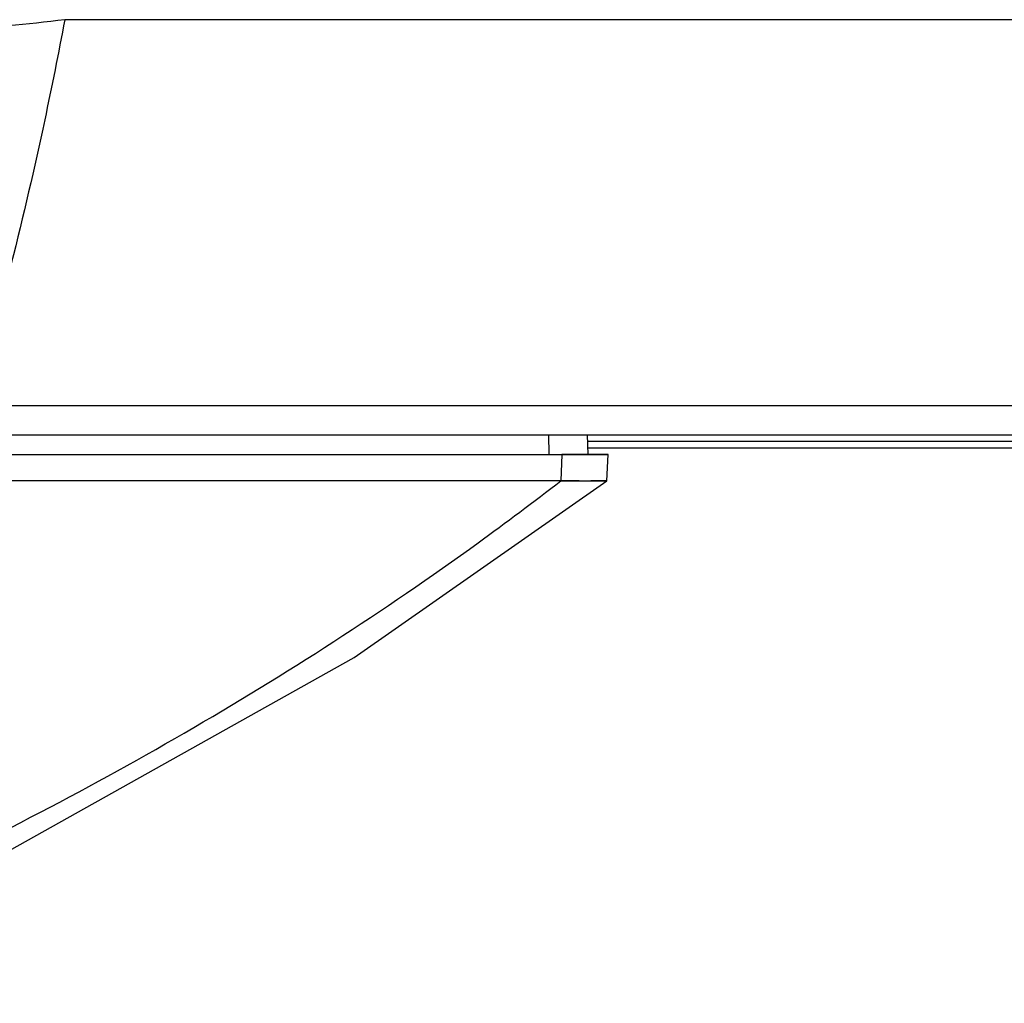
# Model space of a CAD drawing. Units: inches. Extents: x 0 to 22, y 0 to 17.
# Drawn here: x 7.3 to 7.6, y 12.8 to 13.1 of the extents above; entities that cross this region are included whole.
import ezdxf

# ---------------------------------------------------------------- set-up
doc = ezdxf.new("R2010")
doc.units = ezdxf.units.IN
doc.header["$LTSCALE"] = 1.21
doc.header["$MEASUREMENT"] = 0
doc.layers.get('0').update_dxf_attribs({"linetype": 'CONTINUOUS'})

msp = doc.modelspace()

# ---------------------------------------------------------------- linework, layer by layer
at = {"color": 6, "linetype": 'Continuous'}
for p, q in [((8.71319, 13.05067), (7.32324, 13.05067)), ((8.65034, 12.93486), (7.29539, 12.93486)), ((1.99628, 12.92618), (8.63402, 12.92618)), ((7.46834, 12.92618), (7.46847, 12.92027)), ((7.48025, 12.92027), (7.48005, 12.92618)), ((7.63969, 12.92421), (7.48005, 12.92421)), ((7.48005, 12.92224), (7.67208, 12.92224)), ((5.49276, 12.92027), (7.4724, 12.92027)), ((7.4724, 12.92027), (7.47213, 12.9124)), ((7.48588, 12.91239), (7.4863, 12.92027)), ((7.47213, 12.9124), (7.28812, 12.9124)), ((7.41006, 12.85935), (7.4859, 12.91238))]:
    msp.add_line(p, q, dxfattribs=at)
at = {"color": 7, "linetype": 'Continuous'}
for p, q in [((7.4724, 12.92027), (7.48404, 12.92027)), ((7.47458, 12.92027), (7.4724, 12.92027)), ((7.47868, 12.92027), (7.47458, 12.92027)), ((7.48023, 12.92027), (7.47868, 12.92027)), ((7.4812, 12.92027), (7.48023, 12.92027)), ((7.48631, 12.92027), (7.4812, 12.92027)), ((7.4812, 12.92027), (7.4845, 12.92027)), ((7.4845, 12.92027), (7.48567, 12.92027)), ((7.48567, 12.92027), (7.48605, 12.92027)), ((7.47755, 12.91241), (7.4721, 12.91239)), ((7.47213, 12.91239), (7.47762, 12.91239)), ((7.47762, 12.91239), (7.48095, 12.91239)), ((7.48095, 12.91239), (7.4854, 12.9124)), ((7.48548, 12.9124), (7.48108, 12.91239)), ((7.4854, 12.9124), (7.4859, 12.91239)), ((7.48585, 12.91239), (7.48548, 12.9124))]:
    msp.add_line(p, q, dxfattribs=at)
at = {"color": 6, "linetype": 'Continuous'}
msp.add_lwpolyline([(7.20198, 12.75567), (7.30647, 12.80145), (7.41006, 12.85935)], dxfattribs=at)
msp.add_arc((6.87756, 13.68091), 0.97165, 305.89834, 307.72754, dxfattribs=at)
at = {"color": 7, "linetype": 'Continuous'}
for centre, radius, start, end in [((7.48487, 13.9965), 1.08411, 269.61346, 269.76452), ((7.48113, 13.17073), 0.25834, 269.84, 269.9871)]:
    msp.add_arc(centre, radius, start, end, dxfattribs=at)
at = {"color": 6, "linetype": 'Continuous'}
for points, knots in [([(7.32323, 13.05067), (7.31199, 13.04922), (7.26332, 13.04486), (7.21421, 13.0467), (7.17692, 13.05067)], [0, 0, 0, 0, 0.23209, 1, 1, 1, 1]), ([(7.32324, 13.05067), (7.32135, 13.04062), (7.31356, 13.00168), (7.30385, 12.96311), (7.29539, 12.93486)], [0, 0, 0, 0, 0.257461, 1, 1, 1, 1]), ([(7.2014, 12.76041), (7.22311, 12.76914), (7.30884, 12.8061), (7.3906, 12.85279), (7.44729, 12.89382)], [0, 0, 0, 0, 0.250555, 1, 1, 1, 1])]:
    msp.add_open_spline(points, degree=3, knots=knots, dxfattribs=at)

doc.saveas('drawing.dxf')
